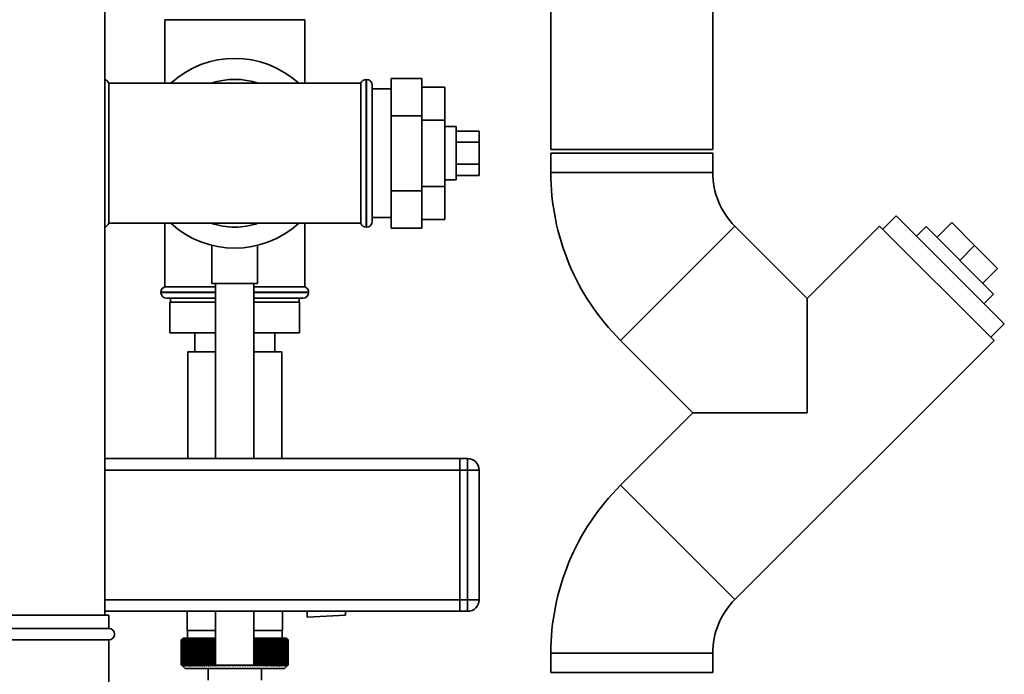
# Paper-space layout 'Blatt1' of a CAD drawing. Units: millimetres. Extents: x 0 to 5940, y 0 to 4200.
# Drawn here: x 3355 to 3613, y 2874 to 3045 of the extents above; entities that cross this region are included whole.
import ezdxf

# ---------------------------------------------------------------- set-up
doc = ezdxf.new("R2010")
doc.units = ezdxf.units.MM
doc.header["$LTSCALE"] = 10

psp = doc.layouts.new('Blatt1')

# ---------------------------------------------------------------- linework, layer by layer
at = {"color": 7, "linetype": 'Continuous', "lineweight": 35}
for p, q in [((3377.11, 2889.31), (3377.11, 3287.31)), ((3493.91, 3282.31), (3493.91, 3011.31)), ((3536.31, 3011.31), (3536.31, 3175.31)), ((3392.76, 3045.31), (3392.76, 3028.66)), ((3392.76, 3045.31), (3429.46, 3045.31)), ((3429.46, 3028.66), (3429.46, 3045.31)), ((3411.11, 3028.66), (3378.11, 3028.66)), ((3378.11, 2991.96), (3378.11, 3028.66)), ((3444.11, 3028.66), (3411.11, 3028.66)), ((3444.11, 3028.66), (3444.11, 2991.96)), ((3445.61, 3029.66), (3445.53, 3029.66)), ((3445.53, 3029.66), (3445.53, 2990.96)), ((3445.61, 2990.96), (3445.61, 3029.66)), ((3452.11, 3029.94), (3460.11, 3029.94)), ((3452.11, 3029.94), (3452.11, 3020.12)), ((3460.11, 3029.94), (3460.11, 3020.12)), ((3447.11, 2992.46), (3447.11, 3028.16)), ((3452.11, 3027.16), (3447.11, 3027.16)), ((3460.11, 3027.63), (3466.11, 3027.63)), ((3466.11, 3018.97), (3466.11, 3027.63)), ((3452.11, 3020.12), (3460.11, 3020.12)), ((3452.11, 3020.12), (3452.11, 3000.49)), ((3460.11, 3020.12), (3460.11, 3000.49)), ((3460.11, 3018.97), (3466.11, 3018.97)), ((3466.11, 3001.65), (3466.11, 3018.97)), ((3469.11, 3017.31), (3466.11, 3017.31)), ((3469.11, 3017.31), (3469.11, 3003.31)), ((3469.11, 3016.08), (3475.11, 3016.08)), ((3475.11, 3013.2), (3475.11, 3016.08)), ((3469.11, 3013.2), (3475.11, 3013.2)), ((3475.11, 3007.42), (3475.11, 3013.2)), ((3493.91, 3011.31), (3515.11, 3011.31)), ((3493.91, 3010.31), (3493.91, 3005.31)), ((3493.91, 3010.31), (3536.31, 3010.31)), ((3515.11, 3011.31), (3536.31, 3011.31)), ((3536.31, 3005.31), (3536.31, 3010.31)), ((3469.11, 3007.42), (3475.11, 3007.42)), ((3475.11, 3004.53), (3475.11, 3007.42)), ((3493.91, 3005.31), (3536.31, 3005.31)), ((3466.11, 3003.31), (3469.11, 3003.31)), ((3469.11, 3004.53), (3475.11, 3004.53)), ((3452.11, 3000.49), (3460.11, 3000.49)), ((3452.11, 3000.49), (3452.11, 2990.68)), ((3460.11, 3001.65), (3466.11, 3001.65)), ((3460.11, 3000.49), (3460.11, 2990.68)), ((3466.11, 2992.99), (3466.11, 3001.65)), ((3447.11, 2993.46), (3452.11, 2993.46)), ((3460.11, 2992.99), (3466.11, 2992.99)), ((3584.42, 2993.93), (3580.89, 2990.39)), ((3584.42, 2993.93), (3612.71, 2965.64)), ((3595.03, 2988.27), (3598.92, 2992.16)), ((3604.93, 2986.15), (3598.92, 2992.16)), ((3378.11, 2991.96), (3411.11, 2991.96)), ((3392.76, 2991.96), (3392.76, 2975.31)), ((3411.11, 2991.96), (3444.11, 2991.96)), ((3429.46, 2975.31), (3429.46, 2991.96)), ((3445.53, 2990.96), (3445.61, 2990.96)), ((3452.11, 2990.68), (3460.11, 2990.68)), ((3512.16, 2961.26), (3542.14, 2991.24)), ((3561.09, 2972.29), (3542.14, 2991.24)), ((3580.04, 2991.24), (3561.09, 2972.29)), ((3580.04, 2991.24), (3610.02, 2961.26)), ((3592.2, 2991.1), (3589.73, 2988.62)), ((3592.2, 2991.1), (3609.88, 2973.42)), ((3405.11, 2986.17), (3405.11, 2976.19)), ((3417.11, 2976.19), (3417.11, 2986.19)), ((3601.04, 2982.26), (3604.93, 2986.15)), ((3610.94, 2980.14), (3604.93, 2986.15)), ((3607.05, 2976.25), (3610.94, 2980.14)), ((3406.11, 2975.31), (3392.76, 2975.31)), ((3417.11, 2976.19), (3405.11, 2976.19)), ((3406.11, 2976.19), (3406.11, 2930.31)), ((3416.11, 2930.31), (3416.11, 2976.19)), ((3429.46, 2975.31), (3416.11, 2975.31)), ((3391.76, 2973.89), (3391.76, 2973.81)), ((3406.11, 2973.89), (3391.76, 2973.89)), ((3391.76, 2973.81), (3406.11, 2973.81)), ((3406.11, 2972.31), (3393.26, 2972.31)), ((3394.26, 2972.31), (3394.26, 2971.31)), ((3430.46, 2973.89), (3416.11, 2973.89)), ((3416.11, 2973.81), (3430.46, 2973.81)), ((3416.11, 2972.31), (3428.96, 2972.31)), ((3427.96, 2971.31), (3427.96, 2972.31)), ((3430.46, 2973.81), (3430.46, 2973.89)), ((3561.09, 2972.29), (3561.09, 2942.31)), ((3607.4, 2970.95), (3609.88, 2973.42)), ((3394.11, 2971.31), (3394.11, 2963.31)), ((3406.11, 2971.31), (3394.11, 2971.31)), ((3428.11, 2971.31), (3416.11, 2971.31)), ((3428.11, 2971.31), (3428.11, 2963.31)), ((3609.17, 2962.11), (3612.71, 2965.64)), ((3406.11, 2963.31), (3394.11, 2963.31)), ((3400.61, 2963.31), (3400.61, 2958.31)), ((3428.11, 2963.31), (3416.11, 2963.31)), ((3421.61, 2958.31), (3421.61, 2963.31)), ((3512.16, 2961.26), (3531.11, 2942.31)), ((3542.14, 2893.38), (3610.02, 2961.26)), ((3398.81, 2958.31), (3398.81, 2930.31)), ((3406.11, 2958.31), (3398.81, 2958.31)), ((3423.41, 2958.31), (3416.11, 2958.31)), ((3423.41, 2930.31), (3423.41, 2958.31)), ((3531.11, 2942.31), (3512.16, 2923.36)), ((3561.09, 2942.31), (3531.11, 2942.31)), ((3470.11, 2930.31), (3377.11, 2930.31)), ((3470.11, 2927.31), (3470.11, 2930.31)), ((3470.11, 2930.31), (3472.11, 2930.31)), ((3472.11, 2927.31), (3472.11, 2930.31)), ((3470.11, 2927.31), (3377.11, 2927.31)), ((3470.11, 2927.31), (3470.11, 2893.31)), ((3472.11, 2927.31), (3470.11, 2927.31)), ((3472.11, 2893.31), (3472.11, 2927.31)), ((3472.11, 2927.31), (3475.11, 2927.31)), ((3475.11, 2927.31), (3475.11, 2893.31)), ((3512.16, 2923.36), (3542.14, 2893.38)), ((3470.11, 2893.31), (3377.11, 2893.31)), ((3470.11, 2893.31), (3472.11, 2893.31)), ((3470.11, 2890.31), (3470.11, 2893.31)), ((3472.11, 2893.31), (3475.11, 2893.31)), ((3472.11, 2890.31), (3472.11, 2893.31)), ((3363.11, 2889.31), (3348.11, 2889.31)), ((3378.11, 2889.31), (3363.11, 2889.31)), ((3470.11, 2890.31), (3377.11, 2890.31)), ((3378.11, 2885.81), (3378.11, 2889.31)), ((3398.61, 2890.31), (3398.61, 2885.31)), ((3406.11, 2890.31), (3406.11, 2876.19)), ((3416.11, 2876.19), (3416.11, 2890.31)), ((3423.61, 2885.31), (3423.61, 2890.31)), ((3430.11, 2890.31), (3430.11, 2888.74)), ((3430.11, 2888.74), (3440.11, 2889.27)), ((3440.11, 2889.27), (3440.11, 2890.31)), ((3472.11, 2890.31), (3470.11, 2890.31)), ((3363.11, 2885.81), (3348.11, 2885.81)), ((3378.11, 2885.81), (3363.11, 2885.81)), ((3406.11, 2885.31), (3398.61, 2885.31)), ((3398.71, 2885.31), (3398.71, 2883.31)), ((3423.61, 2885.31), (3416.11, 2885.31)), ((3423.51, 2883.31), (3423.51, 2885.31)), ((3363.11, 2882.81), (3348.11, 2882.81)), ((3378.11, 2882.81), (3363.11, 2882.81)), ((3378.11, 2870.31), (3378.11, 2882.81)), ((3397.11, 2882.81), (3397.11, 2882.81)), ((3397.11, 2876.31), (3397.11, 2882.81)), ((3397.11, 2882.81), (3397.11, 2876.31)), ((3397.14, 2882.81), (3397.15, 2882.81)), ((3397.14, 2882.81), (3397.14, 2876.31)), ((3397.15, 2876.31), (3397.15, 2882.81)), ((3397.19, 2882.81), (3397.21, 2882.81)), ((3397.19, 2882.81), (3397.19, 2876.31)), ((3397.21, 2876.31), (3397.21, 2882.81)), ((3397.28, 2882.81), (3397.3, 2882.81)), ((3397.28, 2882.81), (3397.28, 2876.31)), ((3397.3, 2876.31), (3397.3, 2882.81)), ((3397.61, 2883.31), (3397.38, 2883.08)), ((3397.41, 2882.81), (3397.43, 2882.81)), ((3397.41, 2882.81), (3397.41, 2876.31)), ((3397.43, 2876.31), (3397.43, 2882.81)), ((3397.56, 2882.81), (3397.59, 2882.81)), ((3397.56, 2882.81), (3397.56, 2876.31)), ((3397.59, 2876.31), (3397.59, 2882.81)), ((3406.11, 2883.31), (3397.61, 2883.31)), ((3397.74, 2882.81), (3397.78, 2882.81)), ((3397.74, 2882.81), (3397.74, 2876.31)), ((3397.78, 2876.31), (3397.78, 2882.81)), ((3397.96, 2882.81), (3398, 2882.81)), ((3397.96, 2882.81), (3397.96, 2876.31)), ((3398, 2876.31), (3398, 2882.81)), ((3398.2, 2882.81), (3398.25, 2882.81)), ((3398.2, 2882.81), (3398.2, 2876.31)), ((3398.25, 2876.31), (3398.25, 2882.81)), ((3398.48, 2882.81), (3398.54, 2882.81)), ((3398.48, 2882.81), (3398.48, 2876.31)), ((3398.54, 2876.31), (3398.54, 2882.81)), ((3398.79, 2882.81), (3398.85, 2882.81)), ((3398.79, 2882.81), (3398.79, 2876.31)), ((3398.85, 2876.31), (3398.85, 2882.81)), ((3399.12, 2882.81), (3399.19, 2882.81)), ((3399.12, 2882.81), (3399.12, 2876.31)), ((3399.19, 2876.31), (3399.19, 2882.81)), ((3399.48, 2882.81), (3399.55, 2882.81)), ((3399.48, 2882.81), (3399.48, 2876.31)), ((3399.55, 2876.31), (3399.55, 2882.81)), ((3399.87, 2882.81), (3399.95, 2882.81)), ((3399.87, 2882.81), (3399.87, 2876.31)), ((3399.95, 2876.31), (3399.95, 2882.81)), ((3400.28, 2882.81), (3400.36, 2882.81)), ((3400.28, 2882.81), (3400.28, 2876.31)), ((3400.36, 2876.31), (3400.36, 2882.81)), ((3400.72, 2882.81), (3400.81, 2882.81)), ((3400.72, 2882.81), (3400.72, 2876.31)), ((3400.81, 2876.31), (3400.81, 2882.81)), ((3401.19, 2882.81), (3401.28, 2882.81)), ((3401.19, 2882.81), (3401.19, 2876.31)), ((3401.28, 2876.31), (3401.28, 2882.81)), ((3401.67, 2882.81), (3401.77, 2882.81)), ((3401.67, 2882.81), (3401.67, 2876.31)), ((3401.77, 2876.31), (3401.77, 2882.81)), ((3402.18, 2882.81), (3402.28, 2882.81)), ((3402.18, 2882.81), (3402.18, 2876.31)), ((3402.28, 2876.31), (3402.28, 2882.81)), ((3402.71, 2882.81), (3402.81, 2882.81)), ((3402.71, 2882.81), (3402.71, 2876.31)), ((3402.81, 2876.31), (3402.81, 2882.81)), ((3403.26, 2882.81), (3403.36, 2882.81)), ((3403.26, 2882.81), (3403.26, 2876.31)), ((3403.36, 2876.31), (3403.36, 2882.81)), ((3403.81, 2875.9), (3403.81, 2883.22)), ((3403.82, 2882.81), (3403.93, 2882.81)), ((3403.82, 2882.81), (3403.82, 2876.31)), ((3403.93, 2876.31), (3403.93, 2882.81)), ((3404.37, 2875.9), (3404.37, 2883.22)), ((3404.41, 2882.81), (3404.52, 2882.81)), ((3404.41, 2882.81), (3404.41, 2876.31)), ((3404.52, 2876.31), (3404.52, 2882.81)), ((3404.95, 2875.9), (3404.95, 2883.22)), ((3405.01, 2882.81), (3405.12, 2882.81)), ((3405.01, 2882.81), (3405.01, 2876.31)), ((3405.12, 2876.31), (3405.12, 2882.81)), ((3405.54, 2875.9), (3405.54, 2883.22)), ((3405.62, 2882.81), (3405.74, 2882.81)), ((3405.62, 2882.81), (3405.62, 2876.31)), ((3405.74, 2876.31), (3405.74, 2882.81)), ((3424.61, 2883.31), (3416.11, 2883.31)), ((3416.13, 2882.81), (3416.25, 2882.81)), ((3416.13, 2882.81), (3416.13, 2876.31)), ((3416.25, 2876.31), (3416.25, 2882.81)), ((3416.35, 2875.9), (3416.35, 2883.22)), ((3416.76, 2882.81), (3416.87, 2882.81)), ((3416.76, 2882.81), (3416.76, 2876.31)), ((3416.87, 2876.31), (3416.87, 2882.81)), ((3416.95, 2875.9), (3416.95, 2883.22)), ((3417.37, 2882.81), (3417.48, 2882.81)), ((3417.37, 2882.81), (3417.37, 2876.31)), ((3417.48, 2876.31), (3417.48, 2882.81)), ((3417.53, 2875.9), (3417.53, 2883.22)), ((3417.96, 2882.81), (3418.07, 2882.81)), ((3417.96, 2882.81), (3417.96, 2876.31)), ((3418.1, 2883.22), (3418.07, 2882.81)), ((3418.07, 2876.31), (3418.07, 2882.81)), ((3418.1, 2875.9), (3418.1, 2883.22)), ((3418.54, 2882.81), (3418.65, 2882.81)), ((3418.54, 2882.81), (3418.54, 2876.31)), ((3418.65, 2875.9), (3418.65, 2883.22)), ((3418.65, 2876.31), (3418.65, 2882.81)), ((3419.1, 2882.81), (3419.21, 2882.81)), ((3419.1, 2882.81), (3419.1, 2876.31)), ((3419.21, 2876.31), (3419.21, 2882.81)), ((3419.65, 2882.81), (3419.75, 2882.81)), ((3419.65, 2882.81), (3419.65, 2876.31)), ((3419.75, 2876.31), (3419.75, 2882.81)), ((3420.17, 2882.81), (3420.27, 2882.81)), ((3420.17, 2882.81), (3420.17, 2876.31)), ((3420.27, 2876.31), (3420.27, 2882.81)), ((3420.67, 2882.81), (3420.77, 2882.81)), ((3420.67, 2882.81), (3420.67, 2876.31)), ((3420.77, 2876.31), (3420.77, 2882.81)), ((3421.16, 2882.81), (3421.24, 2882.81)), ((3421.16, 2882.81), (3421.16, 2876.31)), ((3421.24, 2876.31), (3421.24, 2882.81)), ((3421.61, 2882.81), (3421.7, 2882.81)), ((3421.61, 2882.81), (3421.61, 2876.31)), ((3421.7, 2876.31), (3421.7, 2882.81)), ((3422.05, 2882.81), (3422.13, 2882.81)), ((3422.05, 2882.81), (3422.05, 2876.31)), ((3422.13, 2876.31), (3422.13, 2882.81)), ((3422.45, 2882.81), (3422.53, 2882.81)), ((3422.45, 2882.81), (3422.45, 2876.31)), ((3422.53, 2876.31), (3422.53, 2882.81)), ((3422.84, 2882.81), (3422.91, 2882.81)), ((3422.84, 2882.81), (3422.84, 2876.31)), ((3422.91, 2876.31), (3422.91, 2882.81)), ((3423.19, 2882.81), (3423.25, 2882.81)), ((3423.19, 2882.81), (3423.19, 2876.31)), ((3423.25, 2876.31), (3423.25, 2882.81)), ((3423.52, 2882.81), (3423.58, 2882.81)), ((3423.52, 2882.81), (3423.52, 2876.31)), ((3423.58, 2876.31), (3423.58, 2882.81)), ((3423.81, 2882.81), (3423.87, 2882.81)), ((3423.81, 2882.81), (3423.81, 2876.31)), ((3423.87, 2876.31), (3423.87, 2882.81)), ((3424.08, 2882.81), (3424.13, 2882.81)), ((3424.08, 2882.81), (3424.08, 2876.31)), ((3424.13, 2876.31), (3424.13, 2882.81)), ((3424.32, 2882.81), (3424.36, 2882.81)), ((3424.32, 2882.81), (3424.32, 2876.31)), ((3424.36, 2876.31), (3424.36, 2882.81)), ((3424.53, 2882.81), (3424.57, 2882.81)), ((3424.53, 2882.81), (3424.53, 2876.31)), ((3424.57, 2876.31), (3424.57, 2882.81)), ((3425.11, 2882.81), (3424.61, 2883.31)), ((3424.71, 2882.81), (3424.74, 2882.81)), ((3424.71, 2882.81), (3424.71, 2876.31)), ((3424.74, 2876.31), (3424.74, 2882.81)), ((3424.85, 2882.81), (3424.87, 2882.81)), ((3424.85, 2882.81), (3424.85, 2876.31)), ((3424.87, 2876.31), (3424.87, 2882.81)), ((3424.96, 2882.81), (3424.98, 2882.81)), ((3424.96, 2882.81), (3424.96, 2876.31)), ((3424.98, 2876.31), (3424.98, 2882.81)), ((3425.05, 2882.81), (3425.06, 2882.81)), ((3425.05, 2882.81), (3425.05, 2876.31)), ((3425.06, 2876.31), (3425.06, 2882.81)), ((3425.09, 2882.81), (3425.1, 2882.81)), ((3425.09, 2882.81), (3425.09, 2876.31)), ((3425.1, 2876.31), (3425.1, 2882.81)), ((3425.11, 2882.81), (3425.11, 2876.31)), ((3493.91, 2879.31), (3493.91, 2874.31)), ((3493.91, 2879.31), (3536.31, 2879.31)), ((3536.31, 2874.31), (3536.31, 2879.31)), ((3397.11, 2876.31), (3397.11, 2876.31)), ((3397.15, 2876.31), (3397.14, 2876.31)), ((3397.21, 2876.31), (3397.19, 2876.31)), ((3397.3, 2876.31), (3397.28, 2876.31)), ((3397.38, 2876.04), (3398.11, 2875.31)), ((3397.43, 2876.31), (3397.41, 2876.31)), ((3397.59, 2876.31), (3397.56, 2876.31)), ((3397.78, 2876.31), (3397.74, 2876.31)), ((3398, 2876.31), (3397.96, 2876.31)), ((3398.25, 2876.31), (3398.2, 2876.31)), ((3398.54, 2876.31), (3398.48, 2876.31)), ((3398.85, 2876.31), (3398.79, 2876.31)), ((3399.19, 2876.31), (3399.12, 2876.31)), ((3399.55, 2876.31), (3399.48, 2876.31)), ((3399.95, 2876.31), (3399.87, 2876.31)), ((3400.36, 2876.31), (3400.28, 2876.31)), ((3400.81, 2876.31), (3400.72, 2876.31)), ((3401.28, 2876.31), (3401.19, 2876.31)), ((3401.77, 2876.31), (3401.67, 2876.31)), ((3402.28, 2876.31), (3402.18, 2876.31)), ((3402.81, 2876.31), (3402.71, 2876.31)), ((3403.36, 2876.31), (3403.26, 2876.31)), ((3403.93, 2876.31), (3403.82, 2876.31)), ((3404.52, 2876.31), (3404.41, 2876.31)), ((3405.12, 2876.31), (3405.01, 2876.31)), ((3405.74, 2876.31), (3405.62, 2876.31)), ((3416.11, 2876.19), (3406.11, 2876.19)), ((3406.14, 2875.9), (3406.14, 2876.19)), ((3406.75, 2875.9), (3406.75, 2876.19)), ((3407.38, 2875.9), (3407.38, 2876.19)), ((3408.01, 2875.9), (3408.01, 2876.19)), ((3408.65, 2875.9), (3408.65, 2876.19)), ((3409.3, 2875.9), (3409.3, 2876.19)), ((3409.95, 2875.9), (3409.95, 2876.19)), ((3410.6, 2875.9), (3410.6, 2876.19)), ((3411.26, 2875.9), (3411.26, 2876.19)), ((3411.91, 2875.9), (3411.91, 2876.19)), ((3412.56, 2875.9), (3412.56, 2876.19)), ((3413.21, 2875.9), (3413.21, 2876.19)), ((3413.85, 2875.9), (3413.85, 2876.19)), ((3414.49, 2875.9), (3414.49, 2876.19)), ((3415.12, 2875.9), (3415.12, 2876.19)), ((3415.74, 2875.9), (3415.74, 2876.19)), ((3416.13, 2876.31), (3416.11, 2876.29)), ((3416.25, 2876.31), (3416.13, 2876.31)), ((3416.87, 2876.31), (3416.76, 2876.31)), ((3417.48, 2876.31), (3417.37, 2876.31)), ((3418.07, 2876.31), (3417.96, 2876.31)), ((3418.65, 2876.31), (3418.54, 2876.31)), ((3419.21, 2876.31), (3419.1, 2876.31)), ((3419.75, 2876.31), (3419.65, 2876.31)), ((3420.27, 2876.31), (3420.17, 2876.31)), ((3420.77, 2876.31), (3420.67, 2876.31)), ((3421.24, 2876.31), (3421.16, 2876.31)), ((3421.7, 2876.31), (3421.61, 2876.31)), ((3422.13, 2876.31), (3422.05, 2876.31)), ((3422.53, 2876.31), (3422.45, 2876.31)), ((3422.91, 2876.31), (3422.84, 2876.31)), ((3423.25, 2876.31), (3423.19, 2876.31)), ((3423.58, 2876.31), (3423.52, 2876.31)), ((3423.87, 2876.31), (3423.81, 2876.31)), ((3424.13, 2876.31), (3424.08, 2876.31)), ((3424.11, 2875.31), (3425.11, 2876.31)), ((3424.36, 2876.31), (3424.32, 2876.31)), ((3424.57, 2876.31), (3424.53, 2876.31)), ((3424.74, 2876.31), (3424.71, 2876.31)), ((3424.87, 2876.31), (3424.85, 2876.31)), ((3424.98, 2876.31), (3424.96, 2876.31)), ((3425.06, 2876.31), (3425.05, 2876.31)), ((3425.1, 2876.31), (3425.09, 2876.31)), ((3398.11, 2875.31), (3411.11, 2875.31)), ((3404.11, 2875.31), (3404.11, 2872.31)), ((3411.11, 2875.31), (3424.11, 2875.31)), ((3418.11, 2872.31), (3418.11, 2875.31)), ((3493.91, 2874.31), (3536.31, 2874.31))]:
    psp.add_line(p, q, dxfattribs=at)
at = {"color": 7, "linetype": 'Continuous', "lineweight": 35, "flags": 128}
for points in [[(3403.27, 2883.22), (3403.27, 2883.16), (3403.27, 2883.11), (3403.26, 2883.06), (3403.26, 2883.01), (3403.26, 2882.96), (3403.26, 2882.91), (3403.26, 2882.86), (3403.26, 2882.81)], [(3403.81, 2883.22), (3403.81, 2883.16), (3403.81, 2883.11), (3403.82, 2883.06), (3403.82, 2883.01), (3403.82, 2882.96), (3403.82, 2882.91), (3403.82, 2882.86), (3403.82, 2882.81)], [(3418.65, 2882.81), (3418.65, 2882.86), (3418.65, 2882.91), (3418.65, 2882.96), (3418.65, 2883.01), (3418.65, 2883.06), (3418.65, 2883.11), (3418.65, 2883.16), (3418.65, 2883.22)], [(3419.21, 2882.81), (3419.21, 2882.86), (3419.2, 2882.91), (3419.2, 2882.96), (3419.2, 2883.01), (3419.2, 2883.06), (3419.19, 2883.11), (3419.19, 2883.16), (3419.19, 2883.22)]]:
    psp.add_lwpolyline(points, dxfattribs=at)
at = {"color": 7, "linetype": 'Continuous', "lineweight": 35}
for centre, radius, start, end in [((3411.11, 3010.31), 24.85, 47.5979, 132.4021), ((3376.7, 3028.16), 1.5, 19.4712, 73.9699), ((3411.11, 3010.31), 19.35, 71.4994, 108.5006), ((3445.53, 3028.16), 1.5, 90, 160.5288), ((3445.61, 3028.16), 1.5, 0, 90), ((3556.21, 3005.31), 62.3, 180, 225), ((3556.21, 3005.31), 19.9, 180, 225), ((3445.61, 2992.46), 1.5, 270, 360), ((3376.7, 2992.46), 1.5, 286.0301, 340.5288), ((3411.11, 3010.31), 24.85, 227.5979, 312.4021), ((3411.11, 3010.31), 19.35, 251.4994, 270), ((3411.11, 3010.31), 19.35, 270, 288.5006), ((3445.53, 2992.46), 1.5, 199.4712, 270), ((3393.26, 2973.89), 1.5, 109.4712, 180), ((3428.96, 2973.89), 1.5, 0, 70.5288), ((3393.26, 2973.81), 1.5, 180, 270), ((3428.96, 2973.81), 1.5, 270, 0), ((3472.11, 2927.31), 3, 0, 90), ((3556.21, 2879.31), 62.3, 135, 180), ((3472.11, 2893.31), 3, 270, 0), ((3556.21, 2879.31), 19.9, 135, 180), ((3378.11, 2884.31), 1.5, 270, 90), ((3460.09, 2818.97), 89.67, 134.2374, 134.609), ((3456.06, 2824.37), 83, 134.9898, 135.2522), ((3459.36, 2823.16), 86.19, 135.8352, 136.2113), ((3460.19, 2817.08), 91.07, 133.4339, 133.8052), ((3459.53, 2825.24), 84.86, 136.9017, 137.277), ((3460.35, 2815.31), 92.43, 132.718, 133.0886), ((3459.85, 2827.35), 83.61, 138.0753, 138.4491), ((3460.57, 2813.66), 93.72, 132.0853, 132.4553), ((3460.35, 2829.49), 82.49, 139.3622, 139.7337), ((3460.83, 2812.16), 94.92, 131.5323, 131.9015), ((3461.07, 2831.63), 81.57, 140.769, 141.1372), ((3461.12, 2810.81), 96.02, 131.0556, 131.4241), ((3462.06, 2833.75), 80.89, 142.3022, 142.6658), ((3461.44, 2809.63), 96.99, 130.6524, 131.0201), ((3463.39, 2835.84), 80.55, 143.9687, 144.3259), ((3461.78, 2808.63), 97.82, 130.3203, 130.6874), ((3465.15, 2837.87), 80.63, 145.7746, 146.1237), ((3462.12, 2807.83), 98.5, 130.0573, 130.4239), ((3467.45, 2839.82), 81.27, 147.7259, 148.0647), ((3462.48, 2807.21), 99.01, 129.8619, 130.2281), ((3470.46, 2841.68), 82.64, 149.8274, 150.1533), ((3462.84, 2806.81), 99.36, 129.733, 130.0988), ((3474.42, 2843.43), 84.97, 152.0827, 152.3929), ((3463.21, 2806.6), 99.53, 129.6696, 130.0353), ((3479.65, 2845.06), 88.62, 154.4933, 154.7846), ((3463.58, 2806.61), 99.52, 129.6716, 130.0373), ((3486.69, 2846.54), 94.09, 157.0584, 157.3273), ((3463.94, 2806.82), 99.34, 129.7388, 130.1047), ((3496.37, 2847.87), 102.24, 159.7738, 160.0167), ((3464.31, 2807.24), 98.99, 129.8717, 130.2379), ((3510.16, 2849.03), 114.53, 162.6319, 162.8452), ((3464.67, 2807.87), 98.46, 130.0711, 130.4377), ((3530.82, 2850.01), 133.72, 165.6209, 165.8009), ((3465.04, 2808.69), 97.78, 130.3382, 130.7053), ((3564.32, 2850.8), 165.77, 168.7247, 168.8682), ((3465.42, 2809.7), 96.94, 130.6745, 131.0423), ((3626.4, 2851.4), 226.41, 171.9229, 172.0269), ((3465.8, 2810.88), 95.96, 131.082, 131.4505), ((3776.13, 2851.8), 374.71, 175.1912, 175.2536), ((3466.2, 2812.24), 94.86, 131.5632, 131.9325), ((3466.62, 2813.76), 93.65, 132.1209, 132.4909), ((3467.07, 2815.41), 92.35, 132.7584, 133.1291), ((3054.47, 2851.77), 351.31, 5.0683, 5.1349), ((3467.56, 2817.19), 90.99, 133.4795, 133.8508), ((3189.11, 2851.35), 218.18, 8.2894, 8.3974), ((3468.09, 2819.09), 89.59, 134.2884, 134.66), ((3247.12, 2850.73), 161.71, 11.4401, 11.5873), ((3468.7, 2821.07), 88.18, 135.1897, 135.5614), ((3556.93, 2849.9), 144.48, 166.666, 166.8318), ((3354.57, 2820.96), 87.71, 44.8439, 45.2202), ((3598.1, 2850.63), 184.06, 169.8041, 169.9329), ((3355.14, 2819.03), 89.1, 45.7042, 46.0803), ((3679.59, 2851.17), 264.01, 173.0288, 173.1178), ((3355.66, 2817.21), 90.47, 46.4745, 46.8501), ((3356.13, 2815.5), 91.79, 47.159, 47.534), ((3356.56, 2813.93), 93.04, 47.7617, 48.136), ((3356.97, 2812.5), 94.19, 48.2862, 48.6597), ((3357.37, 2811.23), 95.22, 48.7354, 49.1082), ((3128, 2851.26), 293.45, 6.1709, 6.2509), ((3357.75, 2810.13), 96.13, 49.1121, 49.4842), ((3226.13, 2850.77), 196.76, 9.3712, 9.4913), ((3358.12, 2809.22), 96.89, 49.4184, 49.7898), ((3273.03, 2850.07), 151.32, 12.4927, 12.6506), ((3358.49, 2808.49), 97.5, 49.656, 50.027), ((3300.12, 2849.19), 125.71, 15.5134, 15.706), ((3358.86, 2807.97), 97.95, 49.8265, 50.197), ((3317.49, 2848.11), 109.83, 18.4151, 18.6391), ((3359.22, 2807.64), 98.23, 49.9307, 50.301), ((3329.37, 2846.86), 99.48, 21.1839, 21.4356), ((3359.59, 2807.52), 98.33, 49.9694, 50.3396), ((3337.86, 2845.45), 92.55, 23.8097, 24.0855), ((3359.96, 2807.6), 98.26, 49.9426, 50.3129), ((3344.09, 2843.88), 87.9, 26.2866, 26.5829), ((3360.32, 2807.89), 98.01, 49.8503, 50.2208), ((3348.77, 2842.18), 84.85, 28.6115, 28.9251), ((3360.68, 2808.38), 97.6, 49.6919, 50.0628), ((3352.31, 2840.35), 82.95, 30.7846, 31.1125), ((3361.03, 2809.07), 97.02, 49.4665, 49.8378), ((3355.02, 2838.43), 81.91, 32.808, 33.1474), ((3361.37, 2809.95), 96.28, 49.1728, 49.5447), ((3357.09, 2836.41), 81.53, 34.6855, 35.0341), ((3361.7, 2811.02), 95.4, 48.809, 49.1817), ((3358.66, 2834.33), 81.65, 36.4221, 36.7779), ((3362.01, 2812.26), 94.38, 48.3731, 48.7465), ((3359.84, 2832.2), 82.16, 38.0238, 38.385), ((3362.29, 2813.66), 93.25, 47.8625, 48.2367), ((3360.72, 2830.04), 82.96, 39.4966, 39.8619), ((3362.53, 2815.21), 92.02, 47.2742, 47.6491), ((3361.34, 2827.87), 83.99, 40.8471, 41.2152), ((3362.72, 2816.89), 90.71, 46.6048, 46.9804), ((3361.76, 2825.72), 85.19, 42.0816, 42.4515), ((3362.86, 2818.7), 89.35, 45.8505, 46.2265), ((3362.01, 2823.59), 86.49, 43.2062, 43.5773), ((3362.92, 2820.6), 87.96, 45.0068, 45.3831), ((3362.13, 2821.52), 87.87, 44.227, 44.5986)]:
    psp.add_arc(centre, radius, start, end, dxfattribs=at)
for points, knots in [([(3397.11, 2876.31), (3397.19, 2876.23), (3397.28, 2876.14), (3397.37, 2876.05), (3397.38, 2876.04)], [0, 0, 0, 0, 0.8538915, 1, 1, 1, 1]), ([(3397.53, 2875.9), (3397.45, 2875.98), (3397.31, 2876.11), (3397.18, 2876.25), (3397.11, 2876.31)], [0, 0, 0, 0, 0.55565, 1, 1, 1, 1]), ([(3397.14, 2876.31), (3397.21, 2876.23), (3397.34, 2876.1), (3397.47, 2875.96), (3397.53, 2875.9)], [0, 0, 0, 0, 0.56434, 1, 1, 1, 1]), ([(3397.57, 2875.9), (3397.49, 2875.98), (3397.35, 2876.11), (3397.21, 2876.25), (3397.15, 2876.31)], [0, 0, 0, 0, 0.5556499, 1, 1, 1, 1]), ([(3397.19, 2876.31), (3397.27, 2876.23), (3397.39, 2876.1), (3397.52, 2875.96), (3397.57, 2875.9)], [0, 0, 0, 0, 0.56434, 1, 1, 1, 1]), ([(3397.65, 2875.9), (3397.57, 2875.98), (3397.42, 2876.11), (3397.27, 2876.25), (3397.21, 2876.31)], [0, 0, 0, 0, 0.55565, 1, 1, 1, 1]), ([(3397.28, 2876.31), (3397.35, 2876.23), (3397.47, 2876.1), (3397.59, 2875.96), (3397.65, 2875.9)], [0, 0, 0, 0, 0.56434, 1, 1, 1, 1]), ([(3397.75, 2875.9), (3397.67, 2875.98), (3397.52, 2876.11), (3397.37, 2876.25), (3397.3, 2876.31)], [0, 0, 0, 0, 0.55565, 1, 1, 1, 1]), ([(3397.41, 2876.31), (3397.47, 2876.23), (3397.59, 2876.1), (3397.7, 2875.96), (3397.75, 2875.9)], [0, 0, 0, 0, 0.5643403, 1, 1, 1, 1]), ([(3397.89, 2875.9), (3397.8, 2875.98), (3397.65, 2876.11), (3397.5, 2876.25), (3397.43, 2876.31)], [0, 0, 0, 0, 0.55565, 1, 1, 1, 1]), ([(3397.56, 2876.31), (3397.62, 2876.23), (3397.73, 2876.1), (3397.84, 2875.96), (3397.89, 2875.9)], [0, 0, 0, 0, 0.56434, 1, 1, 1, 1]), ([(3398.06, 2875.9), (3397.97, 2875.98), (3397.81, 2876.11), (3397.66, 2876.25), (3397.59, 2876.31)], [0, 0, 0, 0, 0.55565, 1, 1, 1, 1]), ([(3397.74, 2876.31), (3397.8, 2876.23), (3397.91, 2876.1), (3398.01, 2875.96), (3398.06, 2875.9)], [0, 0, 0, 0, 0.5643403, 1, 1, 1, 1]), ([(3398.25, 2875.9), (3398.17, 2875.98), (3398.01, 2876.11), (3397.85, 2876.25), (3397.78, 2876.31)], [0, 0, 0, 0, 0.55565, 1, 1, 1, 1]), ([(3397.96, 2876.31), (3398.01, 2876.23), (3398.11, 2876.1), (3398.21, 2875.96), (3398.25, 2875.9)], [0, 0, 0, 0, 0.56434, 1, 1, 1, 1]), ([(3398.48, 2875.9), (3398.39, 2875.98), (3398.23, 2876.11), (3398.07, 2876.25), (3398, 2876.31)], [0, 0, 0, 0, 0.55565, 1, 1, 1, 1]), ([(3398.2, 2876.31), (3398.26, 2876.23), (3398.35, 2876.1), (3398.44, 2875.96), (3398.48, 2875.9)], [0, 0, 0, 0, 0.56434, 1, 1, 1, 1]), ([(3398.74, 2875.9), (3398.65, 2875.98), (3398.49, 2876.11), (3398.33, 2876.25), (3398.25, 2876.31)], [0, 0, 0, 0, 0.55565, 1, 1, 1, 1]), ([(3398.48, 2876.31), (3398.53, 2876.23), (3398.61, 2876.1), (3398.7, 2875.96), (3398.74, 2875.9)], [0, 0, 0, 0, 0.56434, 1, 1, 1, 1]), ([(3399.02, 2875.9), (3398.93, 2875.98), (3398.77, 2876.11), (3398.61, 2876.25), (3398.54, 2876.31)], [0, 0, 0, 0, 0.55565, 1, 1, 1, 1]), ([(3398.79, 2876.31), (3398.83, 2876.23), (3398.91, 2876.1), (3398.99, 2875.96), (3399.02, 2875.9)], [0, 0, 0, 0, 0.56434, 1, 1, 1, 1]), ([(3399.33, 2875.9), (3399.24, 2875.98), (3399.08, 2876.11), (3398.92, 2876.25), (3398.85, 2876.31)], [0, 0, 0, 0, 0.55565, 1, 1, 1, 1]), ([(3399.12, 2876.31), (3399.16, 2876.23), (3399.23, 2876.1), (3399.3, 2875.96), (3399.33, 2875.9)], [0, 0, 0, 0, 0.56434, 1, 1, 1, 1]), ([(3399.67, 2875.9), (3399.58, 2875.98), (3399.42, 2876.11), (3399.26, 2876.25), (3399.19, 2876.31)], [0, 0, 0, 0, 0.55565, 1, 1, 1, 1]), ([(3399.48, 2876.31), (3399.52, 2876.23), (3399.58, 2876.1), (3399.65, 2875.96), (3399.67, 2875.9)], [0, 0, 0, 0, 0.56434, 1, 1, 1, 1]), ([(3400.04, 2875.9), (3399.95, 2875.98), (3399.79, 2876.11), (3399.62, 2876.25), (3399.55, 2876.31)], [0, 0, 0, 0, 0.55565, 1, 1, 1, 1]), ([(3399.87, 2876.31), (3399.9, 2876.23), (3399.96, 2876.1), (3400.01, 2875.96), (3400.04, 2875.9)], [0, 0, 0, 0, 0.56434, 1, 1, 1, 1]), ([(3400.43, 2875.9), (3400.34, 2875.98), (3400.18, 2876.11), (3400.02, 2876.25), (3399.95, 2876.31)], [0, 0, 0, 0, 0.55565, 1, 1, 1, 1]), ([(3400.28, 2876.31), (3400.31, 2876.23), (3400.36, 2876.1), (3400.41, 2875.96), (3400.43, 2875.9)], [0, 0, 0, 0, 0.56434, 1, 1, 1, 1]), ([(3400.85, 2875.9), (3400.76, 2875.98), (3400.6, 2876.11), (3400.44, 2876.25), (3400.36, 2876.31)], [0, 0, 0, 0, 0.55565, 1, 1, 1, 1]), ([(3400.72, 2876.31), (3400.75, 2876.23), (3400.79, 2876.1), (3400.83, 2875.96), (3400.85, 2875.9)], [0, 0, 0, 0, 0.56434, 1, 1, 1, 1]), ([(3401.29, 2875.9), (3401.2, 2875.98), (3401.04, 2876.11), (3400.88, 2876.25), (3400.81, 2876.31)], [0, 0, 0, 0, 0.55565, 1, 1, 1, 1]), ([(3401.19, 2876.31), (3401.21, 2876.23), (3401.24, 2876.1), (3401.27, 2875.96), (3401.29, 2875.9)], [0, 0, 0, 0, 0.56434, 1, 1, 1, 1]), ([(3401.75, 2875.9), (3401.66, 2875.98), (3401.51, 2876.11), (3401.35, 2876.25), (3401.28, 2876.31)], [0, 0, 0, 0, 0.55565, 1, 1, 1, 1]), ([(3401.67, 2876.31), (3401.69, 2876.23), (3401.71, 2876.1), (3401.74, 2875.96), (3401.75, 2875.9)], [0, 0, 0, 0, 0.56434, 1, 1, 1, 1]), ([(3402.24, 2875.9), (3402.15, 2875.98), (3401.99, 2876.11), (3401.84, 2876.25), (3401.77, 2876.31)], [0, 0, 0, 0, 0.55565, 1, 1, 1, 1]), ([(3402.18, 2876.31), (3402.19, 2876.23), (3402.21, 2876.1), (3402.23, 2875.96), (3402.24, 2875.9)], [0, 0, 0, 0, 0.56434, 1, 1, 1, 1]), ([(3402.74, 2875.9), (3402.66, 2875.98), (3402.5, 2876.11), (3402.35, 2876.25), (3402.28, 2876.31)], [0, 0, 0, 0, 0.55565, 1, 1, 1, 1]), ([(3402.71, 2876.31), (3402.72, 2876.23), (3402.73, 2876.1), (3402.74, 2875.96), (3402.74, 2875.9)], [0, 0, 0, 0, 0.56434, 1, 1, 1, 1]), ([(3403.27, 2875.9), (3403.18, 2875.98), (3403.03, 2876.11), (3402.88, 2876.25), (3402.81, 2876.31)], [0, 0, 0, 0, 0.55565, 1, 1, 1, 1]), ([(3403.26, 2876.31), (3403.26, 2876.23), (3403.26, 2876.1), (3403.27, 2875.96), (3403.27, 2875.9)], [0, 0, 0, 0, 0.56434, 1, 1, 1, 1]), ([(3403.81, 2875.9), (3403.73, 2875.98), (3403.58, 2876.11), (3403.43, 2876.25), (3403.36, 2876.31)], [0, 0, 0, 0, 0.55565, 1, 1, 1, 1]), ([(3403.82, 2876.31), (3403.82, 2876.23), (3403.82, 2876.1), (3403.81, 2875.96), (3403.81, 2875.9)], [0, 0, 0, 0, 0.56434, 1, 1, 1, 1]), ([(3404.37, 2875.9), (3404.29, 2875.98), (3404.14, 2876.11), (3404, 2876.25), (3403.93, 2876.31)], [0, 0, 0, 0, 0.55565, 1, 1, 1, 1]), ([(3404.41, 2876.31), (3404.4, 2876.23), (3404.39, 2876.1), (3404.38, 2875.96), (3404.37, 2875.9)], [0, 0, 0, 0, 0.56434, 1, 1, 1, 1]), ([(3404.95, 2875.9), (3404.87, 2875.98), (3404.73, 2876.11), (3404.58, 2876.25), (3404.52, 2876.31)], [0, 0, 0, 0, 0.55565, 1, 1, 1, 1]), ([(3405.01, 2876.31), (3405, 2876.23), (3404.98, 2876.1), (3404.96, 2875.96), (3404.95, 2875.9)], [0, 0, 0, 0, 0.56434, 1, 1, 1, 1]), ([(3405.54, 2875.9), (3405.46, 2875.98), (3405.32, 2876.11), (3405.18, 2876.25), (3405.12, 2876.31)], [0, 0, 0, 0, 0.55565, 1, 1, 1, 1]), ([(3405.62, 2876.31), (3405.6, 2876.23), (3405.58, 2876.1), (3405.55, 2875.96), (3405.54, 2875.9)], [0, 0, 0, 0, 0.56434, 1, 1, 1, 1]), ([(3406.14, 2875.9), (3406.07, 2875.98), (3405.93, 2876.11), (3405.8, 2876.25), (3405.74, 2876.31)], [0, 0, 0, 0, 0.55565, 1, 1, 1, 1]), ([(3406.22, 2876.19), (3406.21, 2876.16), (3406.18, 2876.06), (3406.16, 2875.96), (3406.14, 2875.9)], [0, 0, 0, 0, 0.393664, 1, 1, 1, 1]), ([(3406.75, 2875.9), (3406.68, 2875.98), (3406.59, 2876.07), (3406.5, 2876.17), (3406.48, 2876.19)], [0, 0, 0, 0, 0.7731999, 1, 1, 1, 1]), ([(3406.85, 2876.19), (3406.83, 2876.16), (3406.8, 2876.06), (3406.77, 2875.96), (3406.75, 2875.9)], [0, 0, 0, 0, 0.393664, 1, 1, 1, 1]), ([(3407.38, 2875.9), (3407.31, 2875.98), (3407.22, 2876.07), (3407.13, 2876.17), (3407.11, 2876.19)], [0, 0, 0, 0, 0.7732, 1, 1, 1, 1]), ([(3407.49, 2876.19), (3407.47, 2876.16), (3407.44, 2876.06), (3407.4, 2875.96), (3407.38, 2875.9)], [0, 0, 0, 0, 0.393664, 1, 1, 1, 1]), ([(3408.01, 2875.9), (3407.95, 2875.98), (3407.86, 2876.07), (3407.77, 2876.17), (3407.75, 2876.19)], [0, 0, 0, 0, 0.7732, 1, 1, 1, 1]), ([(3408.14, 2876.19), (3408.12, 2876.16), (3408.08, 2876.06), (3408.04, 2875.96), (3408.01, 2875.9)], [0, 0, 0, 0, 0.3936635, 1, 1, 1, 1]), ([(3408.65, 2875.9), (3408.59, 2875.98), (3408.51, 2876.07), (3408.43, 2876.17), (3408.41, 2876.19)], [0, 0, 0, 0, 0.7732, 1, 1, 1, 1]), ([(3408.79, 2876.19), (3408.77, 2876.16), (3408.73, 2876.06), (3408.68, 2875.96), (3408.65, 2875.9)], [0, 0, 0, 0, 0.393664, 1, 1, 1, 1]), ([(3409.3, 2875.9), (3409.24, 2875.98), (3409.16, 2876.07), (3409.08, 2876.17), (3409.07, 2876.19)], [0, 0, 0, 0, 0.7732, 1, 1, 1, 1]), ([(3409.45, 2876.19), (3409.43, 2876.16), (3409.38, 2876.06), (3409.33, 2875.96), (3409.3, 2875.9)], [0, 0, 0, 0, 0.393664, 1, 1, 1, 1]), ([(3409.95, 2875.9), (3409.89, 2875.98), (3409.82, 2876.07), (3409.74, 2876.17), (3409.73, 2876.19)], [0, 0, 0, 0, 0.7731999, 1, 1, 1, 1]), ([(3410.12, 2876.19), (3410.1, 2876.16), (3410.04, 2876.06), (3409.98, 2875.96), (3409.95, 2875.9)], [0, 0, 0, 0, 0.3936635, 1, 1, 1, 1]), ([(3410.6, 2875.9), (3410.55, 2875.98), (3410.48, 2876.07), (3410.41, 2876.17), (3410.39, 2876.19)], [0, 0, 0, 0, 0.7732, 1, 1, 1, 1]), ([(3410.79, 2876.19), (3410.76, 2876.16), (3410.7, 2876.06), (3410.64, 2875.96), (3410.6, 2875.9)], [0, 0, 0, 0, 0.393664, 1, 1, 1, 1]), ([(3411.26, 2875.9), (3411.21, 2875.98), (3411.14, 2876.07), (3411.08, 2876.17), (3411.06, 2876.19)], [0, 0, 0, 0, 0.7732, 1, 1, 1, 1]), ([(3411.45, 2876.19), (3411.43, 2876.16), (3411.36, 2876.06), (3411.3, 2875.96), (3411.26, 2875.9)], [0, 0, 0, 0, 0.393664, 1, 1, 1, 1]), ([(3411.91, 2875.9), (3411.86, 2875.98), (3411.8, 2876.07), (3411.74, 2876.17), (3411.73, 2876.19)], [0, 0, 0, 0, 0.7731999, 1, 1, 1, 1]), ([(3412.12, 2876.19), (3412.09, 2876.16), (3412.02, 2876.06), (3411.95, 2875.96), (3411.91, 2875.9)], [0, 0, 0, 0, 0.393664, 1, 1, 1, 1]), ([(3412.56, 2875.9), (3412.52, 2875.98), (3412.46, 2876.07), (3412.41, 2876.17), (3412.4, 2876.19)], [0, 0, 0, 0, 0.7732, 1, 1, 1, 1]), ([(3412.79, 2876.19), (3412.76, 2876.16), (3412.68, 2876.06), (3412.61, 2875.96), (3412.56, 2875.9)], [0, 0, 0, 0, 0.393664, 1, 1, 1, 1]), ([(3413.21, 2875.9), (3413.17, 2875.98), (3413.12, 2876.07), (3413.07, 2876.17), (3413.06, 2876.19)], [0, 0, 0, 0, 0.7732, 1, 1, 1, 1]), ([(3413.45, 2876.19), (3413.42, 2876.16), (3413.34, 2876.06), (3413.26, 2875.96), (3413.21, 2875.9)], [0, 0, 0, 0, 0.393664, 1, 1, 1, 1]), ([(3413.85, 2875.9), (3413.82, 2875.98), (3413.77, 2876.07), (3413.73, 2876.17), (3413.72, 2876.19)], [0, 0, 0, 0, 0.7732, 1, 1, 1, 1]), ([(3414.1, 2876.19), (3414.07, 2876.16), (3413.99, 2876.06), (3413.9, 2875.96), (3413.85, 2875.9)], [0, 0, 0, 0, 0.3936635, 1, 1, 1, 1]), ([(3414.49, 2875.9), (3414.46, 2875.98), (3414.42, 2876.07), (3414.38, 2876.17), (3414.37, 2876.19)], [0, 0, 0, 0, 0.7732, 1, 1, 1, 1]), ([(3414.75, 2876.19), (3414.72, 2876.16), (3414.63, 2876.06), (3414.54, 2875.96), (3414.49, 2875.9)], [0, 0, 0, 0, 0.393664, 1, 1, 1, 1]), ([(3415.12, 2875.9), (3415.09, 2875.98), (3415.06, 2876.07), (3415.03, 2876.17), (3415.02, 2876.19)], [0, 0, 0, 0, 0.7731999, 1, 1, 1, 1]), ([(3415.39, 2876.19), (3415.36, 2876.16), (3415.27, 2876.06), (3415.17, 2875.96), (3415.12, 2875.9)], [0, 0, 0, 0, 0.3936635, 1, 1, 1, 1]), ([(3415.74, 2875.9), (3415.72, 2875.98), (3415.69, 2876.07), (3415.66, 2876.17), (3415.65, 2876.19)], [0, 0, 0, 0, 0.7731999, 1, 1, 1, 1]), ([(3416.02, 2876.19), (3415.99, 2876.16), (3415.89, 2876.06), (3415.8, 2875.96), (3415.74, 2875.9)], [0, 0, 0, 0, 0.393664, 1, 1, 1, 1]), ([(3416.35, 2875.9), (3416.33, 2875.98), (3416.3, 2876.11), (3416.27, 2876.25), (3416.25, 2876.31)], [0, 0, 0, 0, 0.55565, 1, 1, 1, 1]), ([(3416.76, 2876.31), (3416.68, 2876.23), (3416.54, 2876.1), (3416.41, 2875.96), (3416.35, 2875.9)], [0, 0, 0, 0, 0.56434, 1, 1, 1, 1]), ([(3416.95, 2875.9), (3416.93, 2875.98), (3416.91, 2876.11), (3416.88, 2876.25), (3416.87, 2876.31)], [0, 0, 0, 0, 0.55565, 1, 1, 1, 1]), ([(3417.37, 2876.31), (3417.29, 2876.23), (3417.15, 2876.1), (3417.01, 2875.96), (3416.95, 2875.9)], [0, 0, 0, 0, 0.56434, 1, 1, 1, 1]), ([(3417.53, 2875.9), (3417.52, 2875.98), (3417.5, 2876.11), (3417.49, 2876.25), (3417.48, 2876.31)], [0, 0, 0, 0, 0.55565, 1, 1, 1, 1]), ([(3417.96, 2876.31), (3417.88, 2876.23), (3417.74, 2876.1), (3417.59, 2875.96), (3417.53, 2875.9)], [0, 0, 0, 0, 0.56434, 1, 1, 1, 1]), ([(3418.1, 2875.9), (3418.09, 2875.98), (3418.09, 2876.11), (3418.08, 2876.25), (3418.07, 2876.31)], [0, 0, 0, 0, 0.55565, 1, 1, 1, 1]), ([(3418.54, 2876.31), (3418.46, 2876.23), (3418.31, 2876.1), (3418.16, 2875.96), (3418.1, 2875.9)], [0, 0, 0, 0, 0.56434, 1, 1, 1, 1]), ([(3418.65, 2875.9), (3418.65, 2875.98), (3418.65, 2876.11), (3418.65, 2876.25), (3418.65, 2876.31)], [0, 0, 0, 0, 0.55565, 1, 1, 1, 1]), ([(3419.1, 2876.31), (3419.02, 2876.23), (3418.87, 2876.1), (3418.72, 2875.96), (3418.65, 2875.9)], [0, 0, 0, 0, 0.56434, 1, 1, 1, 1]), ([(3419.19, 2875.9), (3419.19, 2875.98), (3419.2, 2876.11), (3419.21, 2876.25), (3419.21, 2876.31)], [0, 0, 0, 0, 0.55565, 1, 1, 1, 1]), ([(3419.65, 2876.31), (3419.56, 2876.23), (3419.41, 2876.1), (3419.25, 2875.96), (3419.19, 2875.9)], [0, 0, 0, 0, 0.56434, 1, 1, 1, 1]), ([(3419.7, 2875.9), (3419.71, 2875.98), (3419.73, 2876.11), (3419.74, 2876.25), (3419.75, 2876.31)], [0, 0, 0, 0, 0.55565, 1, 1, 1, 1]), ([(3420.17, 2876.31), (3420.08, 2876.23), (3419.93, 2876.1), (3419.77, 2875.96), (3419.7, 2875.9)], [0, 0, 0, 0, 0.56434, 1, 1, 1, 1]), ([(3420.2, 2875.9), (3420.21, 2875.98), (3420.24, 2876.11), (3420.26, 2876.25), (3420.27, 2876.31)], [0, 0, 0, 0, 0.55565, 1, 1, 1, 1]), ([(3420.67, 2876.31), (3420.59, 2876.23), (3420.43, 2876.1), (3420.27, 2875.96), (3420.2, 2875.9)], [0, 0, 0, 0, 0.56434, 1, 1, 1, 1]), ([(3420.68, 2875.9), (3420.69, 2875.98), (3420.72, 2876.11), (3420.75, 2876.25), (3420.77, 2876.31)], [0, 0, 0, 0, 0.55565, 1, 1, 1, 1]), ([(3421.16, 2876.31), (3421.07, 2876.23), (3420.91, 2876.1), (3420.75, 2875.96), (3420.68, 2875.9)], [0, 0, 0, 0, 0.5643403, 1, 1, 1, 1]), ([(3421.13, 2875.9), (3421.15, 2875.98), (3421.19, 2876.11), (3421.23, 2876.25), (3421.24, 2876.31)], [0, 0, 0, 0, 0.55565, 1, 1, 1, 1]), ([(3421.61, 2876.31), (3421.52, 2876.23), (3421.36, 2876.1), (3421.2, 2875.96), (3421.13, 2875.9)], [0, 0, 0, 0, 0.56434, 1, 1, 1, 1]), ([(3421.56, 2875.9), (3421.59, 2875.98), (3421.63, 2876.11), (3421.68, 2876.25), (3421.7, 2876.31)], [0, 0, 0, 0, 0.55565, 1, 1, 1, 1]), ([(3422.05, 2876.31), (3421.95, 2876.23), (3421.79, 2876.1), (3421.63, 2875.96), (3421.56, 2875.9)], [0, 0, 0, 0, 0.56434, 1, 1, 1, 1]), ([(3421.97, 2875.9), (3422, 2875.98), (3422.05, 2876.11), (3422.1, 2876.25), (3422.13, 2876.31)], [0, 0, 0, 0, 0.55565, 1, 1, 1, 1]), ([(3422.45, 2876.31), (3422.36, 2876.23), (3422.2, 2876.1), (3422.04, 2875.96), (3421.97, 2875.9)], [0, 0, 0, 0, 0.56434, 1, 1, 1, 1]), ([(3422.35, 2875.9), (3422.38, 2875.98), (3422.44, 2876.11), (3422.5, 2876.25), (3422.53, 2876.31)], [0, 0, 0, 0, 0.55565, 1, 1, 1, 1]), ([(3422.84, 2876.31), (3422.74, 2876.23), (3422.58, 2876.1), (3422.42, 2875.96), (3422.35, 2875.9)], [0, 0, 0, 0, 0.56434, 1, 1, 1, 1]), ([(3422.7, 2875.9), (3422.74, 2875.98), (3422.81, 2876.11), (3422.88, 2876.25), (3422.91, 2876.31)], [0, 0, 0, 0, 0.55565, 1, 1, 1, 1]), ([(3423.19, 2876.31), (3423.1, 2876.23), (3422.94, 2876.1), (3422.77, 2875.96), (3422.7, 2875.9)], [0, 0, 0, 0, 0.5643403, 1, 1, 1, 1]), ([(3423.03, 2875.9), (3423.07, 2875.98), (3423.15, 2876.11), (3423.22, 2876.25), (3423.25, 2876.31)], [0, 0, 0, 0, 0.55565, 1, 1, 1, 1]), ([(3423.52, 2876.31), (3423.43, 2876.23), (3423.26, 2876.1), (3423.1, 2875.96), (3423.03, 2875.9)], [0, 0, 0, 0, 0.56434, 1, 1, 1, 1]), ([(3423.33, 2875.9), (3423.38, 2875.98), (3423.46, 2876.11), (3423.54, 2876.25), (3423.58, 2876.31)], [0, 0, 0, 0, 0.5556499, 1, 1, 1, 1]), ([(3423.81, 2876.31), (3423.72, 2876.23), (3423.56, 2876.1), (3423.4, 2875.96), (3423.33, 2875.9)], [0, 0, 0, 0, 0.56434, 1, 1, 1, 1]), ([(3423.6, 2875.9), (3423.65, 2875.98), (3423.74, 2876.11), (3423.83, 2876.25), (3423.87, 2876.31)], [0, 0, 0, 0, 0.55565, 1, 1, 1, 1]), ([(3424.08, 2876.31), (3423.99, 2876.23), (3423.83, 2876.1), (3423.67, 2875.96), (3423.6, 2875.9)], [0, 0, 0, 0, 0.56434, 1, 1, 1, 1]), ([(3423.85, 2875.9), (3423.9, 2875.98), (3423.99, 2876.11), (3424.09, 2876.25), (3424.13, 2876.31)], [0, 0, 0, 0, 0.55565, 1, 1, 1, 1]), ([(3424.32, 2876.31), (3424.23, 2876.23), (3424.07, 2876.1), (3423.92, 2875.96), (3423.85, 2875.9)], [0, 0, 0, 0, 0.56434, 1, 1, 1, 1]), ([(3424.06, 2875.9), (3424.12, 2875.98), (3424.22, 2876.11), (3424.32, 2876.25), (3424.36, 2876.31)], [0, 0, 0, 0, 0.5556499, 1, 1, 1, 1]), ([(3424.53, 2876.31), (3424.44, 2876.23), (3424.29, 2876.1), (3424.13, 2875.96), (3424.06, 2875.9)], [0, 0, 0, 0, 0.56434, 1, 1, 1, 1]), ([(3424.24, 2875.9), (3424.3, 2875.98), (3424.41, 2876.11), (3424.52, 2876.25), (3424.57, 2876.31)], [0, 0, 0, 0, 0.5556499, 1, 1, 1, 1]), ([(3424.71, 2876.31), (3424.62, 2876.23), (3424.47, 2876.1), (3424.31, 2875.96), (3424.24, 2875.9)], [0, 0, 0, 0, 0.56434, 1, 1, 1, 1]), ([(3424.4, 2875.9), (3424.46, 2875.98), (3424.57, 2876.11), (3424.69, 2876.25), (3424.74, 2876.31)], [0, 0, 0, 0, 0.55565, 1, 1, 1, 1]), ([(3424.85, 2876.31), (3424.77, 2876.23), (3424.62, 2876.1), (3424.46, 2875.96), (3424.4, 2875.9)], [0, 0, 0, 0, 0.56434, 1, 1, 1, 1]), ([(3424.52, 2875.9), (3424.59, 2875.98), (3424.7, 2876.11), (3424.82, 2876.25), (3424.87, 2876.31)], [0, 0, 0, 0, 0.55565, 1, 1, 1, 1]), ([(3424.96, 2876.31), (3424.88, 2876.23), (3424.73, 2876.1), (3424.59, 2875.96), (3424.52, 2875.9)], [0, 0, 0, 0, 0.56434, 1, 1, 1, 1]), ([(3424.61, 2875.9), (3424.68, 2875.98), (3424.8, 2876.11), (3424.93, 2876.25), (3424.98, 2876.31)], [0, 0, 0, 0, 0.5556499, 1, 1, 1, 1]), ([(3425.05, 2876.31), (3424.96, 2876.23), (3424.82, 2876.1), (3424.68, 2875.96), (3424.61, 2875.9)], [0, 0, 0, 0, 0.5643403, 1, 1, 1, 1]), ([(3424.67, 2875.9), (3424.74, 2875.98), (3424.87, 2876.11), (3425, 2876.25), (3425.06, 2876.31)], [0, 0, 0, 0, 0.55565, 1, 1, 1, 1]), ([(3425.09, 2876.31), (3425.02, 2876.23), (3424.88, 2876.1), (3424.73, 2875.96), (3424.67, 2875.9)], [0, 0, 0, 0, 0.56434, 1, 1, 1, 1]), ([(3424.7, 2875.9), (3424.78, 2875.98), (3424.91, 2876.11), (3425.04, 2876.25), (3425.1, 2876.31)], [0, 0, 0, 0, 0.55565, 1, 1, 1, 1]), ([(3425.11, 2876.31), (3425.03, 2876.23), (3424.9, 2876.1), (3424.76, 2875.96), (3424.7, 2875.9)], [0, 0, 0, 0, 0.56434, 1, 1, 1, 1])]:
    psp.add_open_spline(points, degree=3, knots=knots, dxfattribs=at)

doc.saveas('drawing.dxf')
